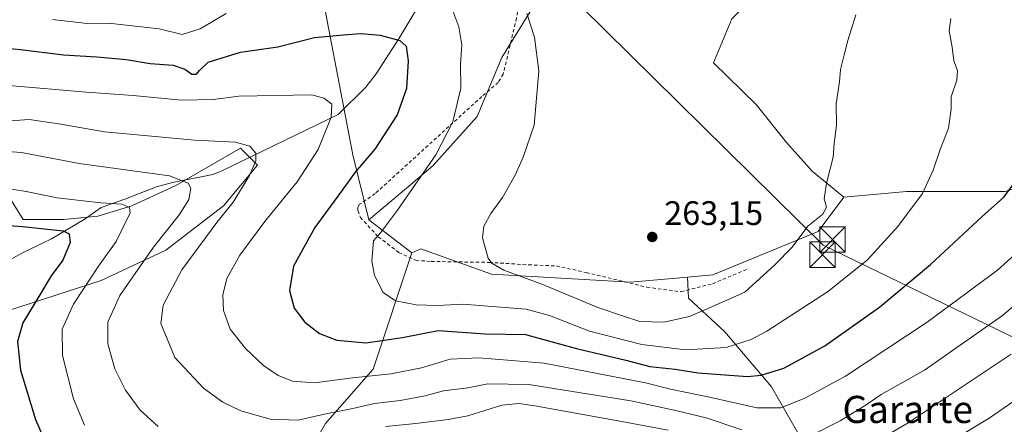
# Model space of a CAD drawing. Units: metres. Extents: x 603373 to 606798, y 4773170 to 4775536.
# Drawn here: x 605890 to 606180, y 4773890 to 4774009 of the extents above; entities that cross this region are included whole.
import ezdxf
from ezdxf.enums import TextEntityAlignment as Align

# ---------------------------------------------------------------- set-up
doc = ezdxf.new("R2010")
doc.units = ezdxf.units.M
doc.header["$MEASUREMENT"] = 0
doc.linetypes.add('DGN Style 2', pattern=[1.6480167562047852, 0.988810053722871, -0.6592067024819142])
for name, color, linetype, lineweight in [('Alambrada', 7, 'DGN Style 2', 0), ('Arbolado forestal CxS', 92, 'Continuous', 0), ('Cementerio Cxs', 135, 'Continuous', 0), ('Corriente natural lineal', 142, 'Continuous', 13), ('Curva de nivel maestra', 30, 'Continuous', 30), ('Curva de nivel normal', 30, 'Continuous', 0), ('Matorral CxS', 135, 'Continuous', 0), ('Pastizal CxS', 92, 'Continuous', 0), ('Prado CxS', 92, 'Continuous', 0), ('Provincia CxS', 1, 'Continuous', 0), ('Punto de cota en terreno', 7, 'Continuous', 0), ('Rótulo de punto de cota en terreno', 7, 'Continuous', 0), ('Tendido', 6, 'Continuous', 0), ('Texto cartográfico', 7, 'Continuous', 0), ('Torre de tendido puntual', 7, 'Continuous', 0)]:
    doc.layers.add(name, color=color, linetype=linetype, lineweight=lineweight)
doc.styles.add('Style-Arial', font='txt')

# ---------------------------------------------------------------- blocks, each defined once
blk = doc.blocks.new('5PATER')
at = {"layer": 'Cementerio Cxs', "linetype": 'Continuous', "lineweight": 0}
h = blk.add_hatch(color=51, dxfattribs=at)
edge = h.paths.add_edge_path()
edge.add_ellipse((0, 0), major_axis=(-0.1095731443231308, -0.1110710700762829), ratio=0.9994222409660322, start_angle=0, end_angle=360)
blk = doc.blocks.new('5TTEND')
at = {"layer": 'Provincia CxS', "color": 7, "linetype": 'Continuous', "lineweight": 0}
for p, q in [((-0.375, 0.3754), (0.375, -0.3746)), ((0.3720000000000001, 0.3784000000000001), (-0.3720000000000001, -0.3776))]:
    blk.add_line(p, q, dxfattribs=at)
at = {"layer": 'Provincia CxS', "color": 7, "linetype": 'Continuous', "lineweight": 0, "flags": 128}
blk.add_lwpolyline([(-0.375, -0.3746), (0.375, -0.3746), (0.375, 0.3754), (-0.375, 0.3754), (-0.3720000000000001, -0.3776)], dxfattribs=at)

msp = doc.modelspace()

# ---------------------------------------------------------------- linework, layer by layer
at = {"layer": 'Alambrada', "color": 7, "linetype": 'DGN Style 2', "lineweight": 0}
msp.add_polyline3d([(606043.8000999996, 4774051.720100001, 267.725900000005), (606036.1001000004, 4774009.360099999, 265.8298000000068), (606032.1901000004, 4773992.9101, 258.4965999999986), (606030.7100999998, 4773990.4301, 258.5482999999949), (606025.8901000004, 4773986.300100001, 260.0553999999975), (605994.4700999996, 4773957.690099999, 252.9710999999952), (605989.8901000004, 4773954.540100001, 252.4995999999956), (605989.3501000004, 4773953.630100001, 252.4578000000038), (605989.3701, 4773952.6801, 252.5182000000059), (605990.1001000004, 4773950.6801, 253.1039000000019), (605995.3901000004, 4773944.940099999, 255.0910000000004), (606001.4101, 4773940.380100001, 256.6297999999952), (606006.4200999998, 4773938.0601, 257.8527000000031), (606010.9301000005, 4773937.710100001, 258.4152000000031), (606028.0401, 4773937.4301, 260.2992999999988), (606039.6700999998, 4773936.710100001, 261.1110000000044), (606047.8601000002, 4773936.380100001, 261.6572000000015), (606056.6401000004, 4773934.440099999, 262.2621999999974), (606074.5100999996, 4773930.130100001, 262.4260000000068), (606084.5301000001, 4773928.790100001, 261.8595999999961), (606093.8400999998, 4773931.1601, 261.9220999999961), (606104.5401, 4773935.630100001, 269.2638000000007)], dxfattribs=at)
at = {"layer": 'Arbolado forestal CxS', "color": 92, "linetype": 'Continuous', "lineweight": 0}
msp.add_polyline3d([(605885.7313000001, 4773958.0943, 230.3439000000071), (605890.7367000004, 4773950.0855, 226.8224000000046), (605902.7500999998, 4773950.0855, 227.0656000000017), (605912.7613000004, 4773951.0865, 228.3779000000068), (605922.7723000003, 4773954.0899, 230.5809000000008), (605935.7867000002, 4773960.0965, 235.1414999999979), (605954.8076999999, 4773971.108700001, 240.25), (605959.8132999997, 4773966.1031, 240.1171999999933), (605949.8022999996, 4773954.0899, 238.0721000000049), (605932.7833000004, 4773941.0755, 235.1578000000009), (605913.7622999996, 4773932.065500001, 230.3196999999927), (605882.7279000003, 4773922.054300001, 219.3551000000007)], dxfattribs=at)
msp.add_polyline3d([(605885.7313000001, 4773958.0943, 230.3439000000071), (605890.7367000004, 4773950.0855, 226.8224000000046), (605902.7500999998, 4773950.0855, 227.0656000000017), (605912.7613000004, 4773951.0865, 228.3779000000068), (605922.7723000003, 4773954.0899, 230.5809000000008), (605935.7867000002, 4773960.0965, 235.1414999999979), (605954.8076999999, 4773971.108700001, 240.25), (605959.8132999997, 4773966.1031, 240.1171999999933), (605949.8022999996, 4773954.0899, 238.0721000000049), (605932.7833000004, 4773941.0755, 235.1578000000009), (605913.7622999996, 4773932.065500001, 230.3196999999927), (605882.7279000003, 4773922.054300001, 219.3551000000007)], dxfattribs=at)
at = {"layer": 'Corriente natural lineal', "color": 142, "linetype": 'Continuous', "lineweight": 13}
msp.add_polyline3d([(606010.3101000005, 4774018.0701, 253.9507000000012), (606001.5201000003, 4774003.460100001, 250.459600000002), (605994.8000999996, 4773992.9301, 248.292300000001), (605991.7001, 4773989.0801, 247.2685999999958), (605983.5800999999, 4773980.9901, 245.511599999998), (605948.8901000004, 4773964.210100001, 237.7059000000008), (605946.6501000002, 4773963.280099999, 237.2045000000071), (605934.8000999996, 4773960.950099999, 235.3463999999949), (605930.0301000001, 4773959.700099999, 234.1054000000004), (605920.6801000005, 4773956.030099999, 231.3986000000005), (605913.7500999998, 4773953.630100001, 229.6198000000004), (605908.7401000002, 4773950.0701, 227.511599999998), (605899.0800999999, 4773944.3301, 224.0629000000045), (605890.5301000001, 4773940.2601, 221.9768999999942), (605878.4600999998, 4773933.5801, 218.1802000000025), (605869.3000999996, 4773927.8301, 214.8788999999961), (605858.3300999999, 4773920.2601, 212.0513000000064), (605856.5301000001, 4773918.630100001, 211.1779999999999), (605851.9501, 4773913.0701, 209.002800000002), (605841.1201, 4773896.950099999, 203.7201000000059), (605833.7301000003, 4773889.5001, 201.5479999999952)], dxfattribs=at)
at = {"layer": 'Curva de nivel maestra', "color": 30, "linetype": 'Continuous', "lineweight": 30, "flags": 128}
for points, elevation in [([(605881.6399999997, 4774000.960100001), (605890.0199999996, 4774000.1801), (605902.6900000004, 4773998.540100001), (605912.4199999999, 4773998.020099999), (605921.2300000006, 4773997.170100001), (605928.1600000003, 4773995.970100001), (605934.9199999999, 4773995.530099999), (605938.4100000003, 4773994.370100001), (605940.4600000001, 4773992.9101), (605941.7999999998, 4773992.870100001), (605942.7199999997, 4773993.940099999), (605945.2599999999, 4773996.370100001), (605954.7699999996, 4773999.340100001), (605965.8200000003, 4774000.880100001), (605976.5700000003, 4774003.630100001), (605985.1699999999, 4774004.470100001), (605990.2000000002, 4774004.8301), (605995.9600000001, 4774004.380100001), (606001.6900000004, 4774002.800100001), (606003.5999999996, 4774001.1601), (606004.1399999997, 4773996.800100001), (606003.6900000004, 4773988.600099999), (606000.9199999999, 4773980.880100001), (605994.4100000003, 4773970.770099999), (605988.5499999998, 4773963.960100001), (605984.5700000003, 4773958.420100001), (605976.7199999997, 4773947.710100001), (605970.4000000004, 4773936.300100001), (605969.2199999997, 4773929.130100001), (605970.5499999998, 4773923.9901), (605973.7199999997, 4773919.860099999), (605978.0999999996, 4773916.470100001), (605983.2000000002, 4773914.520099999), (605991.75, 4773913.7301), (606002.5099999999, 4773915.270099999), (606013.0199999996, 4773917.420100001), (606026.8200000003, 4773916.360099999), (606038.7800000003, 4773916.1801), (606053.7699999996, 4773912.040100001), (606068.2999999998, 4773908.620100001), (606075.4100000003, 4773906.770099999), (606082.8099999996, 4773905.960100001), (606089.6399999997, 4773904.870100001), (606104.1100000005, 4773903.8301), (606108.1799999997, 4773904.210100001), (606114.8600000005, 4773906.3201), (606126.9000000004, 4773912.8301), (606143.04, 4773924.2601), (606158.0700000003, 4773936.860099999), (606173.2999999998, 4773950.9101), (606179.5099999999, 4773956.520099999), (606184.0800000001, 4773962.550100001)], 250), ([(605881.3700000001, 4773948.710100001), (605890.6200000001, 4773948.020099999), (605902.5700000003, 4773946.6801), (605904.2800000003, 4773945.8201), (605904.6200000001, 4773943.340100001), (605902.4100000003, 4773938.130100001), (605898.9800000006, 4773933.4801), (605895.3700000001, 4773927.340100001), (605890.6699999999, 4773919.620100001), (605889.0599999996, 4773914.1801), (605890.0300000003, 4773905.670100001), (605894.4100000003, 4773891.120100001), (605899.6200000001, 4773879.140100001)], 225)]:
    msp.add_lwpolyline(points, dxfattribs=dict(at, elevation=elevation))
at = {"layer": 'Curva de nivel normal', "color": 30, "linetype": 'Continuous', "lineweight": 0, "flags": 128}
for points, elevation in [([(606016.1399999997, 4774014.789999999), (606019.1500000004, 4774006.789999999), (606019.9600000001, 4774001.460000001), (606019.6399999997, 4773995.789999999), (606019.6500000004, 4773988.789999999), (606017.3799999999, 4773978.789999999), (606012.3099999996, 4773969.130000001), (606001.0199999996, 4773952.800000001), (605996.0199999996, 4773946.130000001), (605993.9299999997, 4773943.82), (605993.4699999997, 4773937.84), (605994.2699999996, 4773933.529999999), (605996.7699999996, 4773928.529999999), (606000.4600000001, 4773926.15), (606006.5800000001, 4773924.939999999), (606012.8099999996, 4773924.75), (606020.2800000003, 4773925.130000001), (606038.9299999997, 4773923.67), (606045.7699999996, 4773921.76), (606057.6399999997, 4773917.130000001), (606072.9900000002, 4773913.24), (606085.9100000003, 4773911.67), (606097.8600000005, 4773912.33), (606105.2599999999, 4773914.77), (606109.8799999999, 4773917.220000001), (606127.6799999997, 4773928.74), (606139.4000000004, 4773938.130000001), (606148.3799999999, 4773948.02), (606155.7300000006, 4773957.699999999), (606158.8799999999, 4773964.609999999), (606160.8799999999, 4773970.689999999), (606163.3300000001, 4773976.930000001), (606164.1600000003, 4773982.539999999), (606164.1799999997, 4773986.230000001), (606165.7999999998, 4773991.119999999), (606166.0499999998, 4773993.930000001), (606164.9199999999, 4773996.82), (606164.3899999997, 4774000.82), (606163.5099999999, 4774005.600000001), (606164.0300000003, 4774009.289999999)], 255), ([(605899.3700000001, 4774009), (605909.5899999999, 4774007.76), (605915.9299999997, 4774007.890000001), (605930.8600000005, 4774006.199999999), (605937.6399999997, 4774004.59), (605942.8600000005, 4774006.210000001), (605950.5599999996, 4774010.730000001)], 255), ([(606136.0599999996, 4774010.34), (606133.6799999997, 4774002.779999999), (606132.6399999997, 4773998.52), (606131.5, 4773994.26), (606131.2100000001, 4773990.65), (606130.2999999998, 4773984.15), (606130.3200000003, 4773977.810000001), (606129.7000000002, 4773972.460000001), (606129.4100000003, 4773968.470000001), (606127.4000000004, 4773960.800000001), (606126.75, 4773956.109999999), (606127.3799999999, 4773953.710000001), (606126.3200000003, 4773951.640000001), (606121.9299999997, 4773948.140000001), (606117.3099999996, 4773941.960000001), (606112.1799999997, 4773936.67), (606103.3399999999, 4773928.67), (606093.1399999997, 4773924.130000001), (606087.0800000001, 4773921.539999999), (606079.54, 4773919.810000001), (606072.4100000003, 4773920.07), (606067.6200000001, 4773921.640000001), (606060.0499999998, 4773924.100000001), (606043.5199999996, 4773931.039999999), (606032.3600000005, 4773935.119999999), (606028.8499999996, 4773937.189999999), (606027.7699999996, 4773938.67), (606026.0300000003, 4773944.66), (606026.5099999999, 4773948.100000001), (606028.54, 4773951.83), (606031.9600000001, 4773956.58), (606035.7100000001, 4773963.16), (606038.0700000003, 4773968.470000001), (606041.3300000001, 4773977.800000001), (606042.6600000003, 4773993.789999999), (606041.4000000004, 4774003.789999999), (606039.1399999997, 4774010.779999999)], 260), ([(606192.2800000003, 4773948.199999999), (606177.7699999996, 4773935.130000001), (606157.0700000003, 4773919.800000001), (606132.9600000001, 4773903.949999999), (606121.0599999996, 4773897.480000001), (606113.9900000002, 4773894.609999999), (606106.9199999999, 4773894.619999999), (606092.9699999997, 4773897.789999999), (606081.4500000002, 4773900.060000001), (606074.0800000001, 4773901.960000001), (606044.2800000003, 4773907.720000001), (606025.04, 4773909.359999999), (606016.5599999996, 4773908.92), (606008.0899999999, 4773906.380000001), (605999.1500000004, 4773904.600000001), (605987.7599999999, 4773903.430000001), (605976.5599999996, 4773901.949999999), (605970.1100000005, 4773902.460000001), (605965.9199999999, 4773904.130000001), (605961.5999999996, 4773907.029999999), (605956.3600000005, 4773911.939999999), (605951.7699999996, 4773917.75), (605949.7999999998, 4773923.27), (605949.6299999999, 4773927.84), (605950.7999999998, 4773932.680000001), (605954.5899999999, 4773939.600000001), (605962.2400000002, 4773949.9), (605971.4500000002, 4773961.180000001), (605977.6399999997, 4773970.710000001), (605981.4800000006, 4773980.210000001), (605981.6699999999, 4773984.039999999), (605979.3600000005, 4773985.83), (605975.8200000003, 4773986.83), (605954.29, 4773986.41), (605946.7400000002, 4773985.359999999), (605937.4199999999, 4773985.230000001), (605923.2199999997, 4773986.560000001), (605909.4299999997, 4773987.57), (605886.54, 4773989.49)], 245), ([(605878.5, 4773978.539999999), (605892.5499999998, 4773979.529999999), (605901.8799999999, 4773978.17), (605914.7400000002, 4773975.91), (605941.3700000001, 4773973.470000001), (605953.29, 4773972.859999999), (605957.5300000003, 4773971.640000001), (605959.2699999996, 4773969.609999999), (605959.3499999996, 4773967.32), (605957.4199999999, 4773963.029999999), (605952.6500000004, 4773955.199999999), (605947.8600000005, 4773949.16), (605937.4900000002, 4773935.230000001), (605932.0199999996, 4773924.82), (605931.3600000005, 4773919.470000001), (605935.4199999999, 4773909.390000001), (605943.8600000005, 4773900.41), (605949.5499999998, 4773896.279999999), (605954.8399999999, 4773893.720000001), (605963.5, 4773891.25), (605971.8200000003, 4773890.99), (605979.9199999999, 4773892.850000001), (605987.8899999997, 4773894.449999999), (605994.25, 4773895.859999999), (606001.8200000003, 4773896.779999999), (606009.1500000004, 4773898.16), (606014.5700000003, 4773899.609999999), (606021.7400000002, 4773900.470000001), (606027.6100000005, 4773901.710000001), (606039.7400000002, 4773901.430000001), (606069.8099999996, 4773896.630000001), (606082.5599999996, 4773893.890000001), (606091.9699999997, 4773891.630000001), (606102.4299999997, 4773888.100000001)], 240), ([(605883.5099999999, 4773970.300000001), (605890.2300000006, 4773969.83), (605907.2699999996, 4773966.550000001), (605933.8300000001, 4773962.970000001), (605939.4199999999, 4773960.779999999), (605940.1200000001, 4773959.27), (605939.5999999996, 4773955.949999999), (605936.8399999999, 4773951.52), (605929.1200000001, 4773941.9), (605919.2400000002, 4773927.710000001), (605915.7100000001, 4773919.800000001), (605915.6900000004, 4773913.439999999), (605917.7800000003, 4773906.039999999), (605920.8799999999, 4773899.779999999), (605925.2400000002, 4773893.960000001), (605930.5099999999, 4773889.08)], 235), ([(605877.0700000003, 4773960.619999999), (605891.6399999997, 4773958.279999999), (605900.7400000002, 4773956.49), (605913.6299999999, 4773954.930000001), (605919.8700000001, 4773954.619999999), (605922.1299999999, 4773953.630000001), (605922.3200000003, 4773952.07), (605918.2000000002, 4773943.539999999), (605912.9400000004, 4773936.300000001), (605905.5899999999, 4773925.15), (605902.2199999997, 4773917.76), (605902.3300000001, 4773909.99), (605905.5800000001, 4773897.279999999), (605908.79, 4773889.449999999)], 230), ([(606122.6500000004, 4773886.310000001), (606131.4299999997, 4773890.74), (606138.7999999998, 4773895.26), (606143.5, 4773898.480000001), (606156.2800000003, 4773905.720000001), (606179.2999999998, 4773921.789999999), (606199.9900000002, 4773939.33)], 240), ([(606132.1299999999, 4773878.92), (606151.4800000006, 4773890.189999999), (606181.8399999999, 4773910.42)], 235), ([(606164.1100000005, 4773884.789999999), (606175.29, 4773891.52), (606186.3799999999, 4773899.230000001)], 230), ([(605997.4600000001, 4773889.09), (606006.4299999997, 4773889.949999999), (606015.9900000002, 4773891.210000001), (606021.7800000003, 4773892.220000001), (606031.8200000003, 4773895.41), (606036.7599999999, 4773895.92), (606041.4800000006, 4773895.199999999), (606067.1399999997, 4773890.600000001), (606080.8099999996, 4773888.02)], 235)]:
    msp.add_lwpolyline(points, dxfattribs=dict(at, elevation=elevation))
at = {"layer": 'Matorral CxS', "color": 135, "linetype": 'Continuous', "lineweight": 0}
for points in [[(605859.5719, 4774145.388499999, 281.3258999999962), (605860.7056999998, 4774144.183900001, 281.0213999999978), (605879.5515000002, 4774122.438300001, 275.8245000000024), (605891.1491, 4774100.6931, 276.344299999997), (605908.5450999998, 4774074.5987, 276.5717000000004), (605924.4917000001, 4774057.203299999, 277.0282000000007), (605946.2370999996, 4774057.203299999, 276.280899999998), (605962.1835000003, 4774065.9001, 275.8623999999982), (605970.0049000002, 4774070.0167, 275.849000000002), (605989.7279000003, 4774080.397299999, 277.6827000000048), (606002.8280999997, 4774077.906099999, 277.1355999999942), (606025.6080999998, 4774066.515900001, 271.3205000000016), (606047.7150999998, 4774057.2031, 268.3720999999932), (606043.3658999996, 4774016.6107, 261.1640000000043), (606031.7686999999, 4773997.7645, 257.9590000000026), (606024.5195000004, 4773980.368100001, 255.9719000000041), (606011.4731000002, 4773965.8717, 254.648000000001), (606003.6963000001, 4773959.291300001, 254.0126000000019), (605992.6268999996, 4773949.925100001, 253.0988999999972)], [(605879.5515000002, 4774122.438300001, 275.8245000000024), (605891.1491, 4774100.6931, 276.344299999997), (605908.5450999998, 4774074.5987, 276.5717000000004), (605924.4917000001, 4774057.203299999, 277.0282000000007), (605946.2370999996, 4774057.203299999, 276.280899999998), (605962.1835000003, 4774065.9001, 275.8623999999982), (605970.0049000002, 4774070.0167, 275.849000000002), (605989.7279000003, 4774080.397299999, 277.6827000000048), (606002.8280999997, 4774077.906099999, 277.1355999999942), (606025.6080999998, 4774066.515900001, 271.3205000000016), (606047.7150999998, 4774057.2031, 268.3720999999932), (606043.3658999996, 4774016.6107, 261.1640000000043), (606031.7686999999, 4773997.7645, 257.9590000000026), (606024.5195000004, 4773980.368100001, 255.9719000000041), (606011.4731000002, 4773965.8717, 254.648000000001), (606003.6963000001, 4773959.291300001, 254.0126000000019), (605992.6268999996, 4773949.925100001, 253.0988999999972), (605987.8443, 4773969.106500001, 247.3883999999962), (605976.8322999999, 4774027.1709, 260.334799999997), (605970.8256999999, 4774032.1765, 262.5151999999944), (605957.8110999997, 4774028.171900001, 262.4572999999946), (605944.7966999998, 4774020.163100001, 261.0023999999976), (605888.7346999999, 4774015.1577, 256.8111000000063)], [(606180.0122999996, 4773958.353499999, 250.6992000000027), (606150.9609000003, 4773958.353499999, 256.5513999999966), (606132.5324999997, 4773956.681100001, 259.2883000000002), (606123.2267000005, 4773964.2981, 260.6356999999989), (606115.6127000004, 4773972.7611, 261.7260999999999), (606106.6727, 4773983.9123, 262.6771000000008), (606094.0793000003, 4773996.203500001, 263.6257000000041), (606099.5396999996, 4774009.152100001, 264.6022999999986), (606104.6161000002, 4774014.229499999, 264.8687000000064), (606112.2279000003, 4774015.9233, 264.5414000000019), (606128.2163000006, 4774023.0691, 262.8941999999952), (606145.2213000003, 4774021.846899999, 259.8331000000035), (606156.2204999998, 4774031.155900001, 259.2687000000006), (606157.1397000002, 4774041.098300001, 259.3920000000071), (606152.8349000001, 4774047.2369, 260.3585000000021), (606140.9912999999, 4774065.0089, 261.9039000000048), (606131.6863000002, 4774083.627900001, 266.9030000000057), (606134.2244999995, 4774096.321699999, 267.6588000000047), (606140.1305000001, 4774108.3049, 264.132500000007), (606167.0179000003, 4774082.0429, 247.3055000000022), (606177.3019000003, 4774071.9977, 245.1258999999991), (606192.5965, 4774049.774900001, 246.928899999999)], [(606140.1305000001, 4774108.3049, 264.132500000007), (606134.2244999995, 4774096.321699999, 267.6588000000047), (606131.6863000002, 4774083.627900001, 266.9030000000057), (606140.9912999999, 4774065.0089, 261.9039000000048), (606152.8349000001, 4774047.2369, 260.3585000000021), (606157.1397000002, 4774041.098300001, 259.3920000000071), (606156.2204999998, 4774031.155900001, 259.2687000000006), (606145.2213000003, 4774021.846899999, 259.8331000000035), (606128.2163000006, 4774023.0691, 262.8941999999952), (606112.2279000003, 4774015.9233, 264.5414000000019), (606104.6161000002, 4774014.229499999, 264.8687000000064), (606099.5396999996, 4774009.152100001, 264.6022999999986), (606094.0793000003, 4773996.203500001, 263.6257000000041), (606106.6727, 4773983.9123, 262.6771000000008), (606115.6127000004, 4773972.7611, 261.7260999999999), (606123.2267000005, 4773964.2981, 260.6356999999989), (606132.5324999997, 4773956.681100001, 259.2883000000002)], [(605992.6268999996, 4773949.925100001, 253.0988999999972), (605987.8443, 4773969.106500001, 247.3883999999962), (605976.8322999999, 4774027.1709, 260.334799999997), (605970.8256999999, 4774032.1765, 262.5151999999944), (605957.8110999997, 4774028.171900001, 262.4572999999946), (605944.7966999998, 4774020.163100001, 261.0023999999976), (605888.7346999999, 4774015.1577, 256.8111000000063), (605860.7037000004, 4774016.1589, 253.3252999999968), (605840.6815, 4774020.1633, 249.7841999999946), (605819.6580999997, 4774024.1677, 245.2431999999972), (605809.6470999997, 4774006.147700001, 237.329899999997), (605795.6315000001, 4773989.128900001, 227.3637000000017), (605789.7773000002, 4773951.274900001, 215.0013999999938)], [(606335.9118999997, 4773868.401699999, 187.4847000000009), (606325.2691000003, 4773886.139699999, 195.1358000000037), (606315.3086999999, 4773906.060900001, 202.7652999999991), (606302.8580999998, 4773933.452099999, 213.6643999999942), (606295.3876999998, 4773956.693299999, 221.2164000000048), (606295.3876999998, 4773978.274300001, 224.1484999999957), (606284.5970999999, 4774002.3455, 227.9075000000012), (606276.2966999998, 4774014.7961, 229.8141999999934), (606265.5062999995, 4774015.6261, 233.9051000000036), (606258.0358999996, 4774008.985900001, 236.4035000000004), (606260.5261000004, 4773999.8555, 235.9858999999997), (606252.2257000003, 4773975.784299999, 235.7902999999933), (606214.0438999999, 4773969.973900001, 244.1010999999999), (606180.0122999996, 4773958.353499999, 250.6992000000027), (606150.9609000003, 4773958.353499999, 256.5513999999966), (606132.5324999997, 4773956.681100001, 259.2883000000002)], [(605971.8265000005, 4773876.0033, 233.704899999997), (605979.8355, 4773890.0187, 239.7307000000001), (605993.8509000001, 4773906.036499999, 247.1263999999938), (606005.2981000004, 4773940.2707, 256.7057000000059), (606007.9382999997, 4773941.4683, 257.0117000000027), (606028.7144999999, 4773933.976299999, 259.3824000000022), (606069.6577000003, 4773931.6173, 262.5543999999936), (606086.4329000004, 4773933.124299999, 262.5032000000065), (606086.7707000002, 4773926.853499999, 261.6361000000034), (606097.4710999997, 4773917.009099999, 258.1343999999954), (606111.1677000001, 4773900.7443, 249.2311000000045), (606124.0083, 4773878.4871, 237.4869000000035)], [(606086.4329000004, 4773933.124299999, 262.5032000000065), (606069.6577000003, 4773931.6173, 262.5543999999936), (606028.7144999999, 4773933.976299999, 259.3824000000022), (606007.9382999997, 4773941.4683, 257.0117000000027), (606005.2981000004, 4773940.2707, 256.7057000000059)], [(606005.2981000004, 4773940.2707, 256.7057000000059), (605993.8509000001, 4773906.036499999, 247.1263999999938), (605979.8355, 4773890.0187, 239.7307000000001), (605971.8265000005, 4773876.0033, 233.704899999997), (605967.8221000005, 4773867.9943, 230.5350999999937), (605966.8208999997, 4773850.975500001, 221.3322000000044), (605965.8195000002, 4773836.959899999, 214.3001999999979), (605959.8126999997, 4773826.9487, 211.2465999999986), (605946.7981000004, 4773817.9387, 209.4385000000038), (605946.7977, 4773801.9209, 201.6799000000028), (605948.1086999997, 4773792.497099999, 197.3046999999933)], [(606086.4329000004, 4773933.124299999, 262.5032000000065), (606086.7707000002, 4773926.853499999, 261.6361000000034), (606097.4710999997, 4773917.009099999, 258.1343999999954), (606111.1677000001, 4773900.7443, 249.2311000000045), (606124.0083, 4773878.4871, 237.4869000000035), (606133.4244999997, 4773848.525699999, 222.3190000000032), (606138.9880999997, 4773810.4319, 203.9275000000052), (606144.6771, 4773777.935699999, 187.0120000000024)]]:
    msp.add_polyline3d(points, dxfattribs=at)
at = {"layer": 'Pastizal CxS', "color": 92, "linetype": 'Continuous', "lineweight": 0, "extrusion": (-0.1756504513484739, 0.1338310276477849, 0.9753133727063396), "elevation": 532706.596728154, "flags": 128}
msp.add_lwpolyline([(-4164590.573863833, -2351644.966648948), (-4164590.573863833, -2351628.633377534)], dxfattribs=at)
at = {"layer": 'Pastizal CxS', "color": 92, "linetype": 'Continuous', "lineweight": 0}
for points in [[(605992.6268999996, 4773949.925100001, 253.0988999999972), (605987.8443, 4773969.106500001, 247.3883999999962), (605976.8322999999, 4774027.1709, 260.334799999997), (605970.8256999999, 4774032.1765, 262.5151999999944), (605957.8110999997, 4774028.171900001, 262.4572999999946), (605944.7966999998, 4774020.163100001, 261.0023999999976), (605888.7346999999, 4774015.1577, 256.8111000000063), (605860.7037000004, 4774016.1589, 253.3252999999968), (605840.6815, 4774020.1633, 249.7841999999946), (605819.6580999997, 4774024.1677, 245.2431999999972), (605809.6470999997, 4774006.147700001, 237.329899999997), (605795.6315000001, 4773989.128900001, 227.3637000000017), (605789.7773000002, 4773951.274900001, 215.0013999999938)], [(605888.7346999999, 4774015.1577, 256.8111000000063), (605944.7966999998, 4774020.163100001, 261.0023999999976), (605957.8110999997, 4774028.171900001, 262.4572999999946), (605970.8256999999, 4774032.1765, 262.5151999999944), (605976.8322999999, 4774027.1709, 260.334799999997), (605987.8443, 4773969.106500001, 247.3883999999962), (605992.6268999996, 4773949.925100001, 253.0988999999972), (606005.2981000004, 4773940.2707, 256.7057000000059), (605993.8509000001, 4773906.036499999, 247.1263999999938), (605979.8355, 4773890.0187, 239.7307000000001), (605971.8265000005, 4773876.0033, 233.704899999997), (605967.8221000005, 4773867.9943, 230.5350999999937), (605966.8208999997, 4773850.975500001, 221.3322000000044), (605965.8195000002, 4773836.959899999, 214.3001999999979), (605959.8126999997, 4773826.9487, 211.2465999999986), (605946.7981000004, 4773817.9387, 209.4385000000038), (605946.7977, 4773801.9209, 201.6799000000028), (605948.1086999997, 4773792.497099999, 197.3046999999933), (605929.4981000006, 4773786.573100001, 196.1882999999943), (605917.9703000003, 4773787.445900001, 197.2917000000016), (605916.2533, 4773786.542099999, 197.0178000000014), (605904.8611000003, 4773780.545100001, 194.991200000004), (605898.0928999997, 4773775.4669, 193.020399999994), (605886.4889000002, 4773768.8189, 190.928700000004)], [(606335.9118999997, 4773868.401699999, 187.4847000000009), (606325.2691000003, 4773886.139699999, 195.1358000000037), (606315.3086999999, 4773906.060900001, 202.7652999999991), (606302.8580999998, 4773933.452099999, 213.6643999999942), (606295.3876999998, 4773956.693299999, 221.2164000000048), (606295.3876999998, 4773978.274300001, 224.1484999999957), (606284.5970999999, 4774002.3455, 227.9075000000012), (606276.2966999998, 4774014.7961, 229.8141999999934), (606265.5062999995, 4774015.6261, 233.9051000000036), (606258.0358999996, 4774008.985900001, 236.4035000000004), (606260.5261000004, 4773999.8555, 235.9858999999997), (606252.2257000003, 4773975.784299999, 235.7902999999933), (606214.0438999999, 4773969.973900001, 244.1010999999999), (606180.0122999996, 4773958.353499999, 250.6992000000027), (606150.9609000003, 4773958.353499999, 256.5513999999966), (606132.5324999997, 4773956.681100001, 259.2883000000002)], [(605882.7279000003, 4773922.054300001, 219.3551000000007), (605913.7622999996, 4773932.065500001, 230.3196999999927), (605932.7833000004, 4773941.0755, 235.1578000000009), (605949.8022999996, 4773954.0899, 238.0721000000049), (605959.8132999997, 4773966.1031, 240.1171999999933), (605954.8076999999, 4773971.108700001, 240.25), (605935.7867000002, 4773960.0965, 235.1414999999979), (605922.7723000003, 4773954.0899, 230.5809000000008), (605912.7613000004, 4773951.0865, 228.3779000000068), (605902.7500999998, 4773950.0855, 227.0656000000017), (605890.7367000004, 4773950.0855, 226.8224000000046), (605885.7313000001, 4773958.0943, 230.3439000000071)], [(605885.7313000001, 4773958.0943, 230.3439000000071), (605890.7367000004, 4773950.0855, 226.8224000000046), (605902.7500999998, 4773950.0855, 227.0656000000017), (605912.7613000004, 4773951.0865, 228.3779000000068), (605922.7723000003, 4773954.0899, 230.5809000000008), (605935.7867000002, 4773960.0965, 235.1414999999979), (605954.8076999999, 4773971.108700001, 240.25), (605959.8132999997, 4773966.1031, 240.1171999999933), (605949.8022999996, 4773954.0899, 238.0721000000049), (605932.7833000004, 4773941.0755, 235.1578000000009), (605913.7622999996, 4773932.065500001, 230.3196999999927), (605882.7279000003, 4773922.054300001, 219.3551000000007)], [(606205.6889000004, 4773800.278700001, 188.2617000000027), (606176.8239000002, 4773784.706499999, 188.0535999999993), (606144.6771, 4773777.935699999, 187.0120000000024), (606138.9880999997, 4773810.4319, 203.9275000000052), (606133.4244999997, 4773848.525699999, 222.3190000000032), (606124.0083, 4773878.4871, 237.4869000000035), (606111.1677000001, 4773900.7443, 249.2311000000045), (606097.4710999997, 4773917.009099999, 258.1343999999954), (606086.7707000002, 4773926.853499999, 261.6361000000034), (606086.4329000004, 4773933.124299999, 262.5032000000065), (606093.9145000001, 4773933.796499999, 262.1453000000038), (606124.9184999998, 4773946.5253, 259.6674999999959), (606132.5324999997, 4773956.681100001, 259.2883000000002), (606150.9609000003, 4773958.353499999, 256.5513999999966), (606180.0122999996, 4773958.353499999, 250.6992000000027)], [(606132.5324999997, 4773956.681100001, 259.2883000000002), (606124.9184999998, 4773946.5253, 259.6674999999959), (606093.9145000001, 4773933.796499999, 262.1453000000038), (606086.4329000004, 4773933.124299999, 262.5032000000065)], [(606005.2981000004, 4773940.2707, 256.7057000000059), (605993.8509000001, 4773906.036499999, 247.1263999999938), (605979.8355, 4773890.0187, 239.7307000000001), (605971.8265000005, 4773876.0033, 233.704899999997), (605967.8221000005, 4773867.9943, 230.5350999999937), (605966.8208999997, 4773850.975500001, 221.3322000000044), (605965.8195000002, 4773836.959899999, 214.3001999999979), (605959.8126999997, 4773826.9487, 211.2465999999986), (605946.7981000004, 4773817.9387, 209.4385000000038), (605946.7977, 4773801.9209, 201.6799000000028), (605948.1086999997, 4773792.497099999, 197.3046999999933)], [(606086.4329000004, 4773933.124299999, 262.5032000000065), (606086.7707000002, 4773926.853499999, 261.6361000000034), (606097.4710999997, 4773917.009099999, 258.1343999999954), (606111.1677000001, 4773900.7443, 249.2311000000045), (606124.0083, 4773878.4871, 237.4869000000035), (606133.4244999997, 4773848.525699999, 222.3190000000032), (606138.9880999997, 4773810.4319, 203.9275000000052), (606144.6771, 4773777.935699999, 187.0120000000024)]]:
    msp.add_polyline3d(points, dxfattribs=at)
at = {"layer": 'Prado CxS', "color": 92, "linetype": 'Continuous', "lineweight": 0, "extrusion": (-0.1756504513484739, 0.1338310276477849, 0.9753133727063396), "elevation": 532706.596728154, "flags": 128}
msp.add_lwpolyline([(-4164590.573863833, -2351644.966648948), (-4164590.573863833, -2351628.633377534)], dxfattribs=at)
at = {"layer": 'Prado CxS', "color": 92, "linetype": 'Continuous', "lineweight": 0}
for points in [[(605859.5719, 4774145.388499999, 281.3258999999962), (605860.7056999998, 4774144.183900001, 281.0213999999978), (605879.5515000002, 4774122.438300001, 275.8245000000024), (605891.1491, 4774100.6931, 276.344299999997), (605908.5450999998, 4774074.5987, 276.5717000000004), (605924.4917000001, 4774057.203299999, 277.0282000000007), (605946.2370999996, 4774057.203299999, 276.280899999998), (605962.1835000003, 4774065.9001, 275.8623999999982), (605970.0049000002, 4774070.0167, 275.849000000002), (605989.7279000003, 4774080.397299999, 277.6827000000048), (606002.8280999997, 4774077.906099999, 277.1355999999942), (606025.6080999998, 4774066.515900001, 271.3205000000016), (606047.7150999998, 4774057.2031, 268.3720999999932), (606043.3658999996, 4774016.6107, 261.1640000000043), (606031.7686999999, 4773997.7645, 257.9590000000026), (606024.5195000004, 4773980.368100001, 255.9719000000041), (606011.4731000002, 4773965.8717, 254.648000000001), (606003.6963000001, 4773959.291300001, 254.0126000000019), (605992.6268999996, 4773949.925100001, 253.0988999999972)], [(606140.1305000001, 4774108.3049, 264.132500000007), (606134.2244999995, 4774096.321699999, 267.6588000000047), (606131.6863000002, 4774083.627900001, 266.9030000000057), (606140.9912999999, 4774065.0089, 261.9039000000048), (606152.8349000001, 4774047.2369, 260.3585000000021), (606157.1397000002, 4774041.098300001, 259.3920000000071), (606156.2204999998, 4774031.155900001, 259.2687000000006), (606145.2213000003, 4774021.846899999, 259.8331000000035), (606128.2163000006, 4774023.0691, 262.8941999999952), (606112.2279000003, 4774015.9233, 264.5414000000019), (606104.6161000002, 4774014.229499999, 264.8687000000064), (606099.5396999996, 4774009.152100001, 264.6022999999986), (606094.0793000003, 4773996.203500001, 263.6257000000041), (606106.6727, 4773983.9123, 262.6771000000008), (606115.6127000004, 4773972.7611, 261.7260999999999), (606123.2267000005, 4773964.2981, 260.6356999999989), (606132.5324999997, 4773956.681100001, 259.2883000000002)], [(606099.5396999996, 4774009.152100001, 264.6022999999986), (606094.0793000003, 4773996.203500001, 263.6257000000041), (606106.6727, 4773983.9123, 262.6771000000008), (606115.6127000004, 4773972.7611, 261.7260999999999), (606123.2267000005, 4773964.2981, 260.6356999999989), (606132.5324999997, 4773956.681100001, 259.2883000000002), (606124.9184999998, 4773946.5253, 259.6674999999959), (606093.9145000001, 4773933.796499999, 262.1453000000038), (606086.4329000004, 4773933.124299999, 262.5032000000065), (606069.6577000003, 4773931.6173, 262.5543999999936), (606028.7144999999, 4773933.976299999, 259.3824000000022), (606007.9382999997, 4773941.4683, 257.0117000000027), (606005.2981000004, 4773940.2707, 256.7057000000059), (605992.6268999996, 4773949.925100001, 253.0988999999972), (606003.6963000001, 4773959.291300001, 254.0126000000019), (606011.4731000002, 4773965.8717, 254.648000000001), (606024.5195000004, 4773980.368100001, 255.9719000000041), (606031.7686999999, 4773997.7645, 257.9590000000026), (606043.3658999996, 4774016.6107, 261.1640000000043)], [(606132.5324999997, 4773956.681100001, 259.2883000000002), (606124.9184999998, 4773946.5253, 259.6674999999959), (606093.9145000001, 4773933.796499999, 262.1453000000038), (606086.4329000004, 4773933.124299999, 262.5032000000065)], [(606086.4329000004, 4773933.124299999, 262.5032000000065), (606069.6577000003, 4773931.6173, 262.5543999999936), (606028.7144999999, 4773933.976299999, 259.3824000000022), (606007.9382999997, 4773941.4683, 257.0117000000027), (606005.2981000004, 4773940.2707, 256.7057000000059)]]:
    msp.add_polyline3d(points, dxfattribs=at)
at = {"layer": 'Tendido', "color": 6, "linetype": 'Continuous', "lineweight": 0}
msp.add_polyline3d([(606792.2860000003, 4773617.9023, 160.8999999999942), (606690.9379000004, 4773667.011499999, 180.2090000000026), (606521.4900000002, 4773751.100000001, 181.3125), (606126.4100000003, 4773942.52, 260.9437000000034), (605969.7092000004, 4774097.1217, 281.4180999999954), (605808.79, 4774255.59, 317.9232000000048), (605738.9100000003, 4774324.720000001, 340.5369999999967), (605624.8921999997, 4774436.803900001, 343.2035000000033), (605401.2599999999, 4774657, 359.238400000002), (605247.0800000001, 4774807.350000001, 375.914300000004), (605161.2999999998, 4774892.039999999, 388.4401999999973)], dxfattribs=at)

# ---------------------------------------------------------------- block references
at = {"layer": 'Punto de cota en terreno', "color": 7, "linetype": 'Continuous', "lineweight": 0, "xscale": 10, "yscale": 10, "zscale": 10}
msp.add_blockref('5PATER', (606076.0899999999, 4773944.92, 263.1499999999942), dxfattribs=at)
at = {"layer": 'Torre de tendido puntual', "color": 7, "linetype": 'Continuous', "lineweight": 0, "xscale": 10, "yscale": 10, "zscale": 10}
for p in [(606129.182, 4773944.157500001, 260.5473999999958), (606126.2186000004, 4773939.7125, 260.5259999999981)]:
    msp.add_blockref('5TTEND', p, dxfattribs=at)

# ---------------------------------------------------------------- texts
at = {"layer": 'Rótulo de punto de cota en terreno', "color": 7, "linetype": 'Continuous', "lineweight": 0, "style": 'Style-Arial'}
msp.add_text('263,15', height=7.000000000000002, dxfattribs=at).set_placement((606079.6178000001, 4773948.447799999))
at = {"layer": 'Texto cartográfico', "color": 7, "linetype": 'Continuous', "lineweight": 0, "style": 'Style-Arial'}
msp.add_text('Gararte', height=8, dxfattribs=at).set_placement((606151.3459243904, 4773894.130150001), align=Align.MIDDLE_CENTER)

doc.saveas('drawing.dxf')
